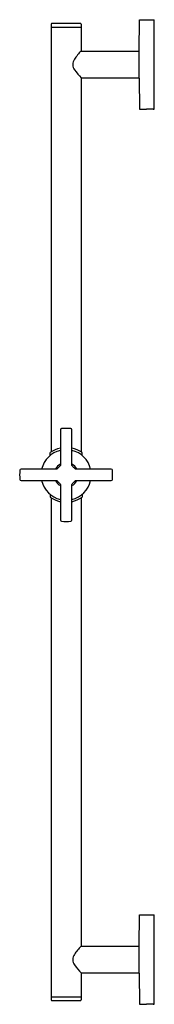
# Model space of a CAD drawing. Extents: x 536.1 to 539.6, y -23.8 to 2.2.
import ezdxf

# ---------------------------------------------------------------- set-up
doc = ezdxf.new("R2010")
doc.units = 0
doc.header["$LTSCALE"] = 0.64311
doc.layers.get('0').update_dxf_attribs({"color": 255, "linetype": 'CONTINUOUS'})
doc.layers.add('DEFPOINT', color=7, linetype='CONTINUOUS')
doc.styles.get("Standard").update_dxf_attribs({"font": 'txt', "width": 0.8})

msp = doc.modelspace()

# ---------------------------------------------------------------- linework, layer by layer
for p, q in [((539.237, 1.347), (539.246, 2.17)), ((539.246, 2.17), (539.63, 2.17)), ((539.63, -0.192), (539.63, 2.17)), ((536.914, 2.052), (536.914, -9.234)), ((536.914, 1.973), (537.701, 1.973)), ((537.681, 2.072), (536.933, 2.072)), ((537.701, 2.052), (537.701, 1.343)), ((537.701, 1.343), (539.237, 1.343)), ((539.237, 0.631), (539.237, 1.347)), ((537.701, 0.635), (539.237, 0.635)), ((537.701, 0.635), (537.701, -9.234)), ((539.237, 0.631), (539.246, -0.192)), ((539.246, -0.192), (539.426, -0.192)), ((539.607, -0.192), (539.63, -0.192)), ((536.884, -9.328), (536.884, -9.254)), ((537.731, -9.328), (537.731, -9.254)), ((536.884, -10.355), (536.884, -10.43)), ((537.731, -10.355), (537.731, -10.43)), ((536.914, -10.45), (536.914, -23.696)), ((537.701, -10.45), (537.701, -22.279)), ((539.237, -22.275), (539.246, -21.452)), ((539.246, -21.452), (539.63, -21.452)), ((539.63, -23.814), (539.63, -21.452)), ((537.701, -22.279), (539.237, -22.279)), ((539.237, -22.991), (539.237, -22.275)), ((537.701, -22.987), (537.701, -23.696)), ((537.701, -22.987), (539.237, -22.987)), ((539.237, -22.991), (539.246, -23.814)), ((536.914, -23.617), (537.701, -23.617)), ((536.933, -23.716), (537.681, -23.716)), ((539.246, -23.814), (539.426, -23.814)), ((539.607, -23.814), (539.63, -23.814))]:
    msp.add_line(p, q)
for centre, radius, start, end in [((536.936, 2.05), 0.0219, 95.5147, 174.4759), ((537.679, 2.05), 0.0219, 5.5241, 84.4853), ((538.939, 0.174), 1.703, 136.6132, 146.0065), ((537.701, 0.988), 0.221, 141.6624, 219.9634), ((538.971, 1.832), 1.745, 214.4049, 223.3256), ((539.517, -1.347), 1.158, 85.5157, 94.4843), ((962.932, -9.841), 425.777, 179.83962, 179.96639), ((537.186, -8.65), 0.03, 95.8247, 179.8381), ((537.307, -9.842), 1.228, 84.1766, 95.8234), ((537.429, -8.65), 0.03, 0.1604, 84.1767), ((111.935, -9.841), 425.526, 0.03358, 0.16041), ((537.307, -9.842), 0.665, 103.2726, 166.7276), ((537.307, -9.842), 0.724, 102.1655, 125.7493), ((537.307, -9.842), 0.724, 54.2507, 77.8345), ((537.307, -9.842), 0.665, 13.2723, 76.7274), ((537.307, -9.842), 0.323, 118.3202, 151.6862), ((537.124, -9.592), 0.03, 306.0037, 0.1451), ((537.307, -9.842), 0.323, 28.3138, 61.6798), ((537.49, -9.592), 0.0298, 179.6505, 234.1864), ((537.307, -9.842), 1.228, 174.1767, 185.8233), ((536.115, -9.72), 0.03, 90.1604, 174.1767), ((537.245, -407.905), 398.216, 90.02705, 90.16259), ((537.057, -9.658), 0.0304, 270.2924, 323.6781), ((537.307, -9.842), 0.28, 126.2455, 143.756), ((537.307, -9.842), 0.28, 36.2457, 53.756), ((537.558, -9.658), 0.0308, 216.617, 269.3966), ((537.369, -408.125), 398.436, 89.83745, 89.97291), ((538.5, -9.72), 0.03, 5.8247, 89.8381), ((537.307, -9.842), 1.228, 354.1767, 5.8233), ((536.115, -9.963), 0.03, 185.8233, 269.8396), ((537.245, 388.346), 398.341, 269.83744, 269.97293), ((537.307, -9.842), 0.665, 193.2723, 256.7274), ((537.307, -9.842), 0.323, 208.3138, 241.6798), ((537.057, -10.025), 0.0304, 36.3002, 89.713), ((537.307, -9.842), 0.28, 216.2457, 233.756), ((537.124, -10.092), 0.0306, 0.3924, 53.4446), ((962.68, -9.843), 425.526, 180.03358, 180.16041), ((111.683, -9.842), 425.777, 359.83962, 359.96639), ((537.307, -9.842), 0.665, 283.2726, 346.7276), ((537.307, -9.842), 0.323, 298.3202, 331.6862), ((537.491, -10.092), 0.0306, 126.5267, 179.6221), ((537.307, -9.842), 0.28, 306.2455, 323.7545), ((537.558, -10.026), 0.0308, 90.6016, 143.3838), ((537.37, 388.125), 398.12, 270.02703, 270.1626), ((538.5, -9.963), 0.03, 270.1604, 354.1767), ((537.307, -9.842), 0.724, 234.2507, 257.8345), ((537.307, -9.842), 0.724, 282.1655, 305.7493), ((537.186, -11.034), 0.03, 180.1604, 264.1767), ((537.307, -9.842), 1.228, 264.1767, 275.8233), ((537.429, -11.034), 0.03, 275.8247, 359.8381), ((538.939, -23.448), 1.703, 136.6132, 146.0065), ((537.701, -22.634), 0.221, 141.6624, 219.9634), ((538.971, -21.79), 1.745, 214.4049, 223.3256), ((536.937, -23.693), 0.0231, 187.9482, 262.0518), ((537.678, -23.693), 0.0231, 277.9482, 352.0518), ((539.517, -24.969), 1.158, 85.5157, 94.4843)]:
    msp.add_arc(centre, radius, start, end)

# ---------------------------------------------------------------- texts
at = {"layer": 'DEFPOINT'}
for tag, p, s in [('MODELNUMBER', (539.627, -10.811), 'P21629-00'), ('TRADENAME', (539.627, -10.813), 'ONE'), ('PRODUCT', (539.627, -10.814), 'SLIDEBAR')]:
    msp.add_attdef(tag, p, s, height=0.001, dxfattribs=at)

doc.saveas('drawing.dxf')
